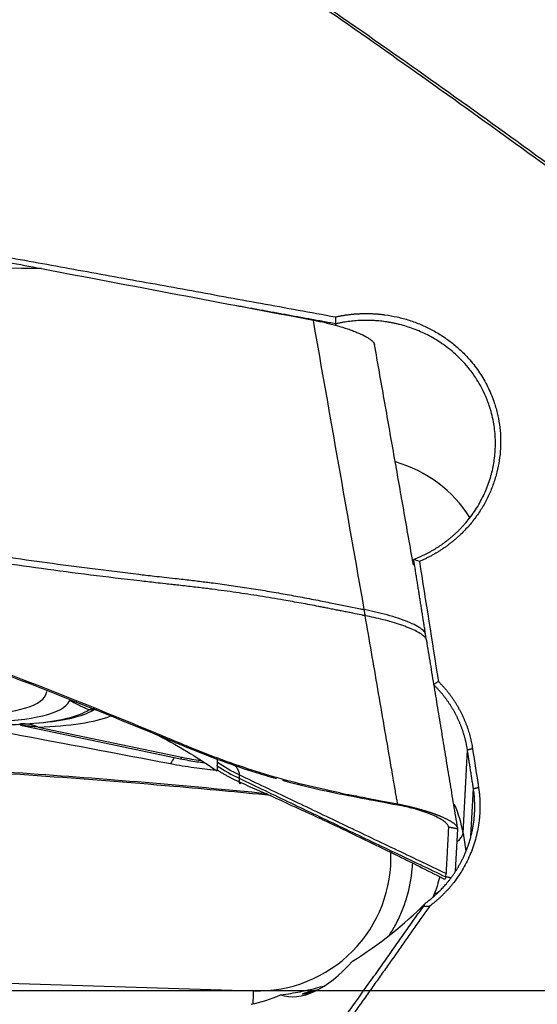
# Model space of a CAD drawing. Units: millimetres. Extents: x 134 to 365, y 162 to 322.
# Drawn here: x 318 to 325, y 244 to 256 of the extents above; entities that cross this region are included whole.
import ezdxf

# ---------------------------------------------------------------- set-up
doc = ezdxf.new("R2010")
doc.units = ezdxf.units.MM
doc.linetypes.add('CENTER2', pattern=[1.125, 0.75, -0.125, 0.125, -0.125])
for name, color, linetype in [('1', 4, 'Continuous'), ('4', 2, 'CENTER2'), ('NOCUT', 7, 'Continuous')]:
    doc.layers.add(name, color=color, linetype=linetype)

msp = doc.modelspace()

# ---------------------------------------------------------------- linework, layer by layer
at = {"layer": '1'}
for p, q in [((322.184, 252.2535), (322.1831, 252.2355)), ((318.3269, 247.146), (318.3943, 247.1517)), ((318.1598, 247.1218), (320.2036, 246.6924)), ((318.3828, 247.0979), (320.2198, 246.712)), ((323.8128, 245.7415), (323.869, 246.8033)), ((323.9131, 245.7042), (323.9452, 246.3103)), ((323.7156, 245.255), (323.7442, 245.7958)), ((323.8128, 245.7415), (323.8496, 245.51)), ((323.5927, 245.182), (323.595, 245.2245)), ((307.6837, 244.1361), (321.1371, 243.7257))]:
    msp.add_line(p, q, dxfattribs=at)
for centre, major_axis, ratio, start_param, end_param in [((322.4911, 248.9394), (-1.6481, 0.0789), 0.977085, 3.7369383, 4.4777658), ((315.3707, 248.1583), (3.1209, -0.6165), 0.210652, 1.8315395, 6.2831853), ((315.3707, 248.1583), (3.1209, -0.6165), 0.210652, 0, 0.0172691), ((315.3707, 248.1583), (3.4337, -0.6783), 0.210652, 4.8016074, 6.2196506), ((315.3821, 248.2161), (3.7692, -0.7445), 0.210652, 5.6508509, 6.0672324), ((315.3877, 248.2443), (3.8484, -0.7602), 0.210652, 5.6495906, 6.0470224), ((319.1769, 246.3377), (0.0798, 0.9968), 0.871578, 0.1733263, 0.2605702), ((319.2367, 246.3334), (0.0638, 0.998), 0.865993, 0.2087875, 0.2417624), ((319.2367, 246.3334), (0.5003, -0.8658), 0.950427, 2.7097039, 2.7463664), ((315.3991, 248.3022), (-4.1839, 0.8265), 0.210652, 2.4054468, 2.8199249), ((318.1933, 246.1389), (0.0334, -0.9994), 0.724433, 2.8310415, 3.1417644), ((319.9814, 245.7657), (0.1934, 0.9811), 0.144851, 0.3070121, 0.531405), ((320.4092, 247.671), (0.2056, 0.9786), 0.055822, 3.143458, 3.3541716), ((320.2801, 246.8338), (0.6119, -0.1209), 0.210652, 4.6552544, 5.0570891), ((322.3307, 245.5201), (1.4979, -0.0793), 0.977117, 0.2057931, 0.4660387), ((322.3307, 245.5201), (-1.4814, -0.2354), 0.208213, 2.7842046, 3.0971399), ((321.1919, 245.4229), (-1.3701, -1.0064), 0.998178, 0.9058971, 2.5537605), ((322.4074, 245.0371), (-1.4814, -0.2354), 0.208213, 2.316354, 2.362762), ((322.4031, 244.9564), (-1.4919, -1.1516), 0.3712, 1.290047, 1.9335915), ((322.2091, 245.938), (-0.7214, -2.2665), 0.440673, 6.2754507, 7.0646676), ((321.2906, 245.2885), (-1.3771, -1.4731), 0.72081, 0.8071297, 1.0231256), ((321.1264, 243.7402), (-0.0091, -0.2999), 0.037226, 0.9200009, 1.5232622)]:
    msp.add_ellipse(centre, major_axis=major_axis, ratio=ratio, start_param=start_param, end_param=end_param, dxfattribs=at)
for points, knots in [([(329.7854, 250.5671), (328.9414, 251.2221), (328.0974, 251.8691), (326.4095, 253.1426), (325.5656, 253.7691), (323.8776, 254.9972), (323.0337, 255.5988), (321.3458, 256.7728), (320.5018, 257.3453), (319.6578, 257.9012)], [0, 0, 0, 0, 0.25, 0.25, 0.5, 0.5, 0.75, 0.75, 1, 1, 1, 1]), ([(319.6657, 257.9342), (320.5118, 257.3783), (321.3578, 256.8058), (322.6259, 255.9256), (323.0487, 255.6284), (323.8945, 255.0272), (324.3175, 254.7231), (325.5866, 253.8013), (326.4328, 253.1742), (327.7018, 252.2182), (328.1248, 251.8971), (328.9704, 251.2502), (329.3931, 250.9246), (329.8159, 250.5969)], [0, 0, 0, 0, 0.25, 0.25, 0.375, 0.375, 0.5, 0.5, 0.75, 0.75, 0.875, 0.875, 1, 1, 1, 1]), ([(310.7208, 254.4168), (310.8551, 254.3928), (311.1249, 254.3445), (311.5311, 254.2717), (311.9402, 254.1984), (312.3524, 254.1244), (312.7676, 254.0498), (313.1858, 253.9746), (313.6071, 253.8989), (314.0313, 253.8225), (314.4586, 253.7455), (314.8889, 253.6679), (315.3222, 253.5897), (315.7585, 253.5108), (316.1978, 253.4314), (316.6402, 253.3514), (317.0855, 253.2707), (317.5339, 253.1894), (317.9853, 253.1075), (318.4397, 253.025), (318.8971, 252.9419), (319.3576, 252.8581), (319.821, 252.7737), (320.2875, 252.6887), (320.757, 252.6031), (321.2295, 252.5168), (321.705, 252.43), (322.023, 252.3718), (322.1825, 252.3426)], [0, 0, 0, 0, 0.0351847, 0.0706315, 0.1063405, 0.1423116, 0.1785449, 0.2150403, 0.2517979, 0.2888176, 0.3260994, 0.3636434, 0.4014496, 0.4395179, 0.4778483, 0.5164409, 0.5552957, 0.5944126, 0.6337916, 0.6734328, 0.7133362, 0.7535017, 0.7939293, 0.8346192, 0.8755711, 0.9167853, 0.9582616, 1, 1, 1, 1]), ([(318.4251, 252.9608), (317.7482, 252.968), (317.0714, 252.9713), (315.7181, 252.9698), (315.0416, 252.965), (313.0134, 252.9389), (311.6627, 252.9057), (310.3132, 252.8571)], [0, 0, 0, 0, 0.25, 0.25, 0.5, 0.5, 1, 1, 1, 1]), ([(322.1825, 252.3425), (322.1893, 252.344), (322.2028, 252.3469), (322.2232, 252.3511), (322.2436, 252.355), (322.2639, 252.3587), (322.2843, 252.3621), (322.3047, 252.3654), (322.325, 252.3683), (322.3454, 252.3711), (322.3658, 252.3736), (322.3862, 252.3759), (322.4066, 252.3779), (322.427, 252.3797), (322.4474, 252.3813), (322.4678, 252.3826), (322.4882, 252.3838), (322.5086, 252.3846), (322.529, 252.3853), (322.5494, 252.3857), (322.5698, 252.3858), (322.5903, 252.3858), (322.6107, 252.3855), (322.6311, 252.3849), (322.6516, 252.3842), (322.672, 252.3832), (322.6925, 252.3819), (322.7129, 252.3805), (322.7334, 252.3788), (322.7538, 252.3768), (322.7743, 252.3746), (322.7948, 252.3722), (322.8613, 252.3636), (322.9727, 252.3438), (323.1258, 252.3022), (323.274, 252.2472), (323.4164, 252.1791), (323.5517, 252.0991), (323.6782, 252.0078), (323.7952, 251.9056), (323.9136, 251.7807), (324.0281, 251.6308), (324.1307, 251.4534), (324.203, 251.2803), (324.2512, 251.117), (324.28, 250.9668), (324.294, 250.8144), (324.2931, 250.6607), (324.2778, 250.5076), (324.2479, 250.3567), (324.2035, 250.209), (324.1449, 250.0653), (324.0731, 249.927), (323.9884, 249.7959), (323.8915, 249.6731), (323.8093, 249.587), (323.7503, 249.5317), (323.7187, 249.5036), (323.6865, 249.4763), (323.6538, 249.4499), (323.6205, 249.4243), (323.5866, 249.3996), (323.5521, 249.3757), (323.517, 249.3527), (323.4814, 249.3306), (323.4451, 249.3093), (323.4083, 249.2888), (323.3709, 249.2692), (323.3329, 249.2505), (323.2943, 249.2326), (323.2682, 249.2215), (323.2551, 249.2159)], [0, 0, 0, 0, 0.004089, 0.0081681, 0.0122378, 0.0162986, 0.0203512, 0.0243961, 0.028434, 0.0324653, 0.0364907, 0.0405108, 0.0445262, 0.0485374, 0.0525451, 0.0565499, 0.0605523, 0.0645529, 0.0685524, 0.0725514, 0.0765505, 0.0805502, 0.0845511, 0.088554, 0.0925593, 0.0965677, 0.1005797, 0.104596, 0.1086171, 0.1126437, 0.1166764, 0.1207156, 0.1247621, 0.1561295, 0.1872132, 0.2182887, 0.2496316, 0.2809839, 0.3120815, 0.3431939, 0.3745905, 0.4163185, 0.457805, 0.4996786, 0.5311421, 0.562337, 0.593534, 0.6250038, 0.6564299, 0.6875674, 0.7186858, 0.7500552, 0.7814659, 0.8125906, 0.8437028, 0.8750765, 0.8834961, 0.8918804, 0.9002345, 0.9085634, 0.9168724, 0.9251665, 0.9334509, 0.9417308, 0.9500114, 0.9582979, 0.9665955, 0.9749094, 0.9832447, 0.9916066, 1, 1, 1, 1]), ([(321.8999, 252.3011), (321.952, 252.2913), (322.0032, 252.2805), (322.0788, 252.2629), (322.1037, 252.2568), (322.1532, 252.2441), (322.1778, 252.2375), (322.2493, 252.2175), (322.2944, 252.2036), (322.3478, 252.1857), (322.3583, 252.182), (322.379, 252.1747), (322.3893, 252.171), (322.4192, 252.1599), (322.4382, 252.1525), (322.4924, 252.1303), (322.5248, 252.1155), (322.5604, 252.0969), (322.5673, 252.0932), (322.5804, 252.0858), (322.5993, 252.0749), (322.6263, 252.057), (322.6432, 252.0432), (322.6541, 252.0331), (322.6574, 252.0297), (322.6635, 252.023), (322.6663, 252.0197), (322.6758, 252.0068), (322.6802, 251.9976), (322.6817, 251.9889)], [0, 0, 0, 0, 0.1291177, 0.1291177, 0.1936765, 0.1936765, 0.2582353, 0.2582353, 0.387353, 0.387353, 0.4196324, 0.4196324, 0.4519118, 0.4519118, 0.5164707, 0.5164707, 0.6455883, 0.6455883, 0.6778677, 0.6778677, 0.7101471, 0.774706, 0.8392648, 0.8392648, 0.8715442, 0.8715442, 0.9038236, 0.9038236, 1, 1, 1, 1]), ([(323.1819, 249.2415), (323.1884, 249.244), (323.2014, 249.249), (323.2207, 249.2569), (323.2398, 249.2649), (323.2586, 249.2731), (323.2772, 249.2814), (323.2956, 249.2899), (323.3138, 249.2986), (323.3317, 249.3075), (323.3494, 249.3165), (323.3669, 249.3256), (323.3842, 249.3349), (323.4012, 249.3443), (323.418, 249.3539), (323.4345, 249.3635), (323.4508, 249.3733), (323.4669, 249.3832), (323.4828, 249.3932), (323.4984, 249.4033), (323.5138, 249.4135), (323.529, 249.4238), (323.5439, 249.4342), (323.5586, 249.4447), (323.5731, 249.4552), (323.5874, 249.4659), (323.6014, 249.4765), (323.6152, 249.4873), (323.6288, 249.4981), (323.6422, 249.509), (323.6554, 249.5199), (323.6683, 249.5309), (323.681, 249.5419), (323.6935, 249.5529), (323.7058, 249.564), (323.7179, 249.5751), (323.7297, 249.5862), (323.7414, 249.5974), (323.7528, 249.6086), (323.764, 249.6197), (323.7751, 249.6309), (323.7859, 249.6421), (323.7965, 249.6533), (323.8069, 249.6646), (323.8172, 249.6758), (323.8272, 249.687), (323.837, 249.6981), (323.8892, 249.7586), (323.9753, 249.8734), (324.0758, 250.0516), (324.1509, 250.2364), (324.2003, 250.4224), (324.2263, 250.611), (324.229, 250.8045), (324.2054, 251.0065), (324.1567, 251.194), (324.0817, 251.3829), (323.9909, 251.5461), (323.8862, 251.6882), (323.7972, 251.7879), (323.6867, 251.8944), (323.5453, 252.0055), (323.3637, 252.1129), (323.1829, 252.192), (323.0481, 252.2338), (322.9618, 252.2546), (322.9212, 252.2633), (322.8805, 252.271), (322.8396, 252.2778), (322.7985, 252.2836), (322.7574, 252.2884), (322.7161, 252.2923), (322.6748, 252.2951), (322.6335, 252.297), (322.5922, 252.2979), (322.5508, 252.2978), (322.5096, 252.2968), (322.4683, 252.2947), (322.4272, 252.2917), (322.3862, 252.2878), (322.3454, 252.2828), (322.3047, 252.277), (322.2642, 252.2701), (322.224, 252.2624), (322.1973, 252.2564), (322.184, 252.2534)], [0, 0, 0, 0, 0.0042348, 0.0084427, 0.0126237, 0.0167777, 0.0209049, 0.0250051, 0.0290783, 0.0331247, 0.0371441, 0.0411366, 0.0451022, 0.0490409, 0.0529527, 0.0568375, 0.0606954, 0.0645264, 0.0683305, 0.0721077, 0.075858, 0.0795813, 0.0832778, 0.0869473, 0.0905899, 0.0942056, 0.0977944, 0.1013563, 0.1048913, 0.1083994, 0.1118806, 0.1153348, 0.1187622, 0.1221627, 0.1255363, 0.1288829, 0.1322027, 0.1354956, 0.1387616, 0.1420007, 0.1452129, 0.1483982, 0.1515566, 0.1546882, 0.1577928, 0.1608706, 0.1639214, 0.1669454, 0.2099506, 0.2520996, 0.2933975, 0.3338493, 0.3722635, 0.4128432, 0.455592, 0.5005128, 0.5349547, 0.5838307, 0.6177377, 0.6455176, 0.6671681, 0.7132854, 0.7563873, 0.7964786, 0.8335657, 0.8419468, 0.8503209, 0.8586882, 0.8670488, 0.8754028, 0.8837503, 0.8920915, 0.9004263, 0.9087551, 0.9170778, 0.9253947, 0.9337057, 0.9420111, 0.9503109, 0.9586053, 0.9668944, 0.9751783, 0.9834571, 0.991731, 1, 1, 1, 1]), ([(322.5624, 248.5215), (322.5461, 248.5247), (322.494, 248.535), (322.4134, 248.5511), (322.3276, 248.5682), (322.2634, 248.5812), (322.2059, 248.5928), (322.1489, 248.6041), (322.0863, 248.6165), (322.0268, 248.6281), (321.9126, 248.6503), (321.7451, 248.6818), (321.4943, 248.7269), (321.2175, 248.7731), (320.9124, 248.8193), (320.6824, 248.8509), (320.5254, 248.8705), (320.4396, 248.8808), (320.3488, 248.8914), (320.253, 248.9025), (320.1692, 248.9119), (320.0874, 248.9208), (319.9977, 248.9306), (319.893, 248.9422), (319.7841, 248.9542), (319.5062, 248.9859), (319.0536, 249.0402), (318.4301, 249.1221), (317.8049, 249.2106), (317.1822, 249.3055), (316.5665, 249.4066), (315.8123, 249.5396), (314.9424, 249.7085), (313.9815, 249.921), (313.1099, 250.1413), (312.2444, 250.393), (311.402, 250.6861), (310.7605, 250.9669), (310.3649, 251.1746), (310.161, 251.2905), (309.9674, 251.4099), (309.8252, 251.5053), (309.7297, 251.5732), (309.6767, 251.6118), (309.6245, 251.6508), (309.5902, 251.6773), (309.5731, 251.6905)], [0, 0, 0, 0, 0.0036825, 0.0117886, 0.0182639, 0.0231093, 0.0263257, 0.0312865, 0.0360099, 0.040496, 0.0447449, 0.0618324, 0.0783191, 0.1012868, 0.1240987, 0.1467664, 0.1527901, 0.1591822, 0.1659417, 0.1730684, 0.1805638, 0.184641, 0.1913163, 0.2005906, 0.2080111, 0.2156087, 0.2626185, 0.3091132, 0.3550991, 0.4026781, 0.4488169, 0.4935135, 0.5725868, 0.6454034, 0.7119512, 0.7722424, 0.8457784, 0.9105439, 0.9286524, 0.9462687, 0.9634157, 0.9801195, 0.9851198, 0.9900994, 0.9950592, 1, 1, 1, 1]), ([(309.6268, 251.7252), (309.635, 251.7189), (309.6515, 251.7062), (309.6764, 251.6873), (309.7014, 251.6686), (309.7267, 251.6499), (309.7522, 251.6314), (309.7778, 251.613), (309.842, 251.5674), (309.9475, 251.4958), (310.0978, 251.4005), (310.255, 251.3074), (310.4191, 251.2166), (310.6535, 251.0949), (310.9705, 250.9464), (311.3822, 250.7763), (311.8308, 250.6115), (312.3119, 250.4536), (312.8264, 250.3016), (313.3751, 250.1546), (313.9638, 250.0108), (314.5924, 249.8702), (315.261, 249.733), (315.889, 249.6144), (316.4654, 249.5125), (316.9794, 249.4266), (317.5014, 249.3443), (318.0316, 249.2656), (318.5699, 249.1904), (319.1162, 249.1188), (319.5139, 249.0699), (319.7655, 249.0404), (319.8737, 249.028), (319.9982, 249.0138), (320.1208, 249.0001), (320.2343, 248.9873), (320.3315, 248.9761), (320.4235, 248.9651), (320.5101, 248.9544), (320.642, 248.9376), (320.8214, 248.9131), (321.0504, 248.8792), (321.2807, 248.8424), (321.5074, 248.8036), (321.7342, 248.7622), (321.9508, 248.7207), (322.2077, 248.6689), (322.4045, 248.6288), (322.5344, 248.6024), (322.5511, 248.599)], [0, 0, 0, 0, 0.0023864, 0.0047776, 0.0071737, 0.0095748, 0.011981, 0.0143924, 0.0168092, 0.0300166, 0.0435283, 0.0573595, 0.0715242, 0.0860355, 0.1170942, 0.1504433, 0.1861582, 0.2243005, 0.2638475, 0.3061652, 0.3512832, 0.3992258, 0.4500132, 0.5036623, 0.5418772, 0.5806378, 0.619948, 0.6598117, 0.7002323, 0.7412135, 0.7827584, 0.7896377, 0.7977362, 0.8070538, 0.8175905, 0.8252617, 0.8325404, 0.8394268, 0.8459209, 0.852023, 0.8691035, 0.8863181, 0.9036698, 0.9211613, 0.9376497, 0.9551412, 0.970392, 0.9961784, 1, 1, 1, 1]), ([(308.9955, 250.6892), (310.1794, 250.3724), (312.5333, 249.691), (314.8581, 248.9126), (316.5898, 248.2922), (317.7404, 247.8664), (318.8827, 247.4156), (319.5939, 247.1258), (319.736, 247.0674), (319.9488, 246.979), (320.0907, 246.9198), (320.2326, 246.8608), (320.446, 246.7738), (320.7321, 246.662), (321.0226, 246.5629), (321.255, 246.4898), (321.3414, 246.464), (321.4282, 246.4394)], [0, 0, 0, 0, 0.2798524, 0.5597048, 0.5597048, 0.699631, 0.8395571, 0.8395571, 0.8745387, 0.8745387, 0.8920295, 0.9095202, 0.9095202, 0.9445018, 0.9794833, 0.9794833, 1, 1, 1, 1]), ([(322.2411, 246.2566), (322.1817, 246.2686), (322.1224, 246.281), (321.7606, 246.3591), (321.4627, 246.4377), (321.023, 246.5759), (320.7325, 246.6756), (320.4463, 246.7875), (320.233, 246.875), (320.0911, 246.9341), (319.9493, 246.9936), (319.7363, 247.0822), (319.5942, 247.1408), (318.883, 247.4316), (317.7407, 247.8839), (316.5902, 248.3111), (314.8582, 248.9336), (312.5335, 249.7145), (310.1795, 250.3983), (308.9956, 250.7162)], [0, 0, 0, 0, 0.0128703, 0.0128703, 0.078679, 0.078679, 0.1115833, 0.1444876, 0.1444876, 0.1609398, 0.1773919, 0.1773919, 0.2102962, 0.2102962, 0.3419135, 0.4735308, 0.4735308, 0.7367654, 1, 1, 1, 1]), ([(319.6715, 237.0067), (318.5234, 237.4764), (317.3747, 237.961), (315.0784, 238.9525), (313.9296, 239.4598), (311.6335, 240.4902), (310.4848, 241.014), (308.1884, 242.0702), (307.0396, 242.6033), (304.7435, 243.6715), (303.5948, 244.2073), (301.2985, 245.2739), (300.1496, 245.8052), (297.8536, 246.856), (296.7048, 247.3761), (294.4085, 248.3978), (293.2597, 248.8998), (292.1116, 249.3893)], [0, 0, 0, 0, 0.125, 0.125, 0.25, 0.25, 0.375, 0.375, 0.5, 0.5, 0.625, 0.625, 0.75, 0.75, 0.875, 0.875, 1, 1, 1, 1]), ([(323.3344, 248.2867), (323.3331, 248.2944), (323.3295, 248.3025), (323.3149, 248.3236), (323.3014, 248.337), (323.2638, 248.3654), (323.2397, 248.3804), (323.1813, 248.4113), (323.1471, 248.4271), (323.0704, 248.4585), (323.028, 248.4741), (322.9379, 248.5041), (322.8902, 248.5185), (322.7931, 248.5453), (322.7436, 248.5577), (322.6459, 248.5802), (322.5976, 248.5902), (322.5511, 248.599)], [0, 0, 0, 0, 0.0920006, 0.0920006, 0.2217148, 0.2217148, 0.351429, 0.351429, 0.4811432, 0.4811432, 0.6108574, 0.6108574, 0.7405716, 0.7405716, 0.8702858, 0.8702858, 1, 1, 1, 1]), ([(322.5623, 248.5215), (322.5618, 248.5246), (322.5609, 248.5309), (322.5595, 248.5402), (322.5582, 248.5492), (322.5569, 248.5581), (322.5556, 248.5667), (322.5545, 248.5751), (322.5533, 248.5833), (322.5522, 248.5912), (322.5515, 248.5964), (322.5511, 248.599)], [0, 0, 0, 0, 0.1182279, 0.2347907, 0.3496341, 0.4627071, 0.5739627, 0.6833577, 0.7908523, 0.8964105, 1, 1, 1, 1]), ([(322.9767, 246.114), (322.9747, 246.1255), (322.9715, 246.1445), (322.9642, 246.187), (322.9541, 246.2456), (322.9399, 246.328), (322.9237, 246.422), (322.9056, 246.5278), (322.8658, 246.7597), (322.8051, 247.1132), (322.724, 247.584), (322.6432, 248.0533), (322.5893, 248.3656), (322.5623, 248.5215)], [0, 0, 0, 0, 0.0142896, 0.0235945, 0.0529986, 0.0871648, 0.1262121, 0.1701523, 0.2188531, 0.4149779, 0.6105548, 0.8055624, 1, 1, 1, 1]), ([(323.497, 247.6818), (323.4918, 247.6781), (323.4814, 247.6707), (323.4659, 247.66), (323.4504, 247.6497), (323.4401, 247.643), (323.435, 247.6397)], [0, 0, 0, 0, 0.2566854, 0.508891, 0.7566508, 1, 1, 1, 1]), ([(323.4971, 247.6817), (323.5019, 247.6768), (323.5115, 247.6672), (323.5257, 247.6525), (323.5397, 247.6376), (323.5535, 247.6226), (323.5671, 247.6074), (323.5805, 247.592), (323.5936, 247.5765), (323.6065, 247.5608), (323.6193, 247.5449), (323.6318, 247.5289), (323.6441, 247.5127), (323.6561, 247.4963), (323.668, 247.4797), (323.6797, 247.463), (323.6911, 247.4461), (323.7023, 247.4291), (323.7133, 247.4118), (323.7241, 247.3944), (323.7347, 247.3769), (323.7451, 247.3591), (323.7552, 247.3412), (323.7652, 247.3232), (323.7749, 247.3049), (323.7871, 247.2813), (323.8014, 247.2523), (323.8174, 247.2178), (323.8326, 247.183), (323.8468, 247.1479), (323.8601, 247.1126), (323.8726, 247.0771), (323.8841, 247.0413), (323.8947, 247.0053), (323.9045, 246.969), (323.9133, 246.9325), (323.9212, 246.8957), (323.9283, 246.8587), (323.9323, 246.8339), (323.9343, 246.8214)], [0, 0, 0, 0, 0.0208323, 0.0416373, 0.0624186, 0.0831798, 0.1039245, 0.1246565, 0.1453794, 0.1660968, 0.1868123, 0.2075297, 0.2282527, 0.2489848, 0.2697297, 0.2904911, 0.3112726, 0.3320779, 0.3529105, 0.373774, 0.3946721, 0.4156083, 0.4365862, 0.4576092, 0.478681, 0.4998049, 0.5387946, 0.5776157, 0.6162904, 0.6548411, 0.6932905, 0.7316615, 0.769977, 0.8082601, 0.846534, 0.8848218, 0.9231468, 0.9615318, 1, 1, 1, 1]), ([(323.869, 246.8033), (323.8681, 246.8091), (323.8663, 246.8208), (323.8632, 246.8381), (323.86, 246.8555), (323.8566, 246.8729), (323.8529, 246.8902), (323.8491, 246.9075), (323.845, 246.9247), (323.8407, 246.942), (323.8363, 246.9592), (323.8316, 246.9763), (323.8267, 246.9934), (323.8215, 247.0105), (323.8162, 247.0275), (323.8107, 247.0445), (323.8049, 247.0614), (323.799, 247.0783), (323.7928, 247.0951), (323.7864, 247.1119), (323.7798, 247.1286), (323.773, 247.1452), (323.766, 247.1618), (323.7588, 247.1783), (323.7514, 247.1947), (323.7437, 247.211), (323.7359, 247.2273), (323.7278, 247.2435), (323.7196, 247.2596), (323.7111, 247.2756), (323.7025, 247.2915), (323.6936, 247.3073), (323.6845, 247.3231), (323.6752, 247.3387), (323.6658, 247.3543), (323.6561, 247.3697), (323.6462, 247.3851), (323.6361, 247.4003), (323.6258, 247.4154), (323.6153, 247.4304), (323.6047, 247.4453), (323.5938, 247.4601), (323.5827, 247.4748), (323.5715, 247.4893), (323.56, 247.5037), (323.5484, 247.518), (323.5365, 247.5321), (323.5245, 247.5462), (323.5123, 247.56), (323.4999, 247.5738), (323.4873, 247.5874), (323.4745, 247.6008), (323.4615, 247.6141), (323.4484, 247.6273), (323.4395, 247.636), (323.4351, 247.6403)], [0, 0, 0, 0, 0.0183716, 0.0367618, 0.0551708, 0.0735984, 0.0920448, 0.1105099, 0.1289939, 0.1474966, 0.1660182, 0.1845587, 0.203118, 0.2216963, 0.2402935, 0.2589097, 0.2775449, 0.2961991, 0.3148724, 0.3335647, 0.3522761, 0.3710067, 0.3897564, 0.4085252, 0.4273133, 0.4461206, 0.4649471, 0.4837929, 0.5026579, 0.5215423, 0.5404461, 0.5593692, 0.5783117, 0.5972736, 0.6162549, 0.6352557, 0.654276, 0.6733158, 0.6923752, 0.7114541, 0.7305525, 0.7496706, 0.7688083, 0.7879657, 0.8071427, 0.8263394, 0.8455558, 0.864792, 0.884048, 0.9033237, 0.9226193, 0.9419346, 0.9612699, 0.980625, 1, 1, 1, 1]), ([(318.7883, 247.4355), (318.7918, 247.4365), (318.7952, 247.4375), (318.8004, 247.4389), (318.8023, 247.4394), (318.806, 247.4402), (318.8079, 247.4406), (318.8101, 247.4411), (318.8104, 247.4412), (318.8107, 247.4412)], [0, 0, 0, 0, 0.4807646, 0.4807646, 0.7211469, 0.7211469, 0.9615292, 0.9615292, 1, 1, 1, 1]), ([(319.0301, 247.3188), (319.0176, 247.3238), (319.0031, 247.3298), (318.9788, 247.3405), (318.9703, 247.3443), (318.9524, 247.3525), (318.9429, 247.357), (318.9232, 247.3665), (318.913, 247.3715), (318.8915, 247.3823), (318.8803, 247.3881), (318.8567, 247.4003), (318.8443, 247.4067), (318.8179, 247.4204), (318.804, 247.4277), (318.7883, 247.4355)], [0, 0, 0, 0, 0.25, 0.25, 0.375, 0.375, 0.5, 0.5, 0.625, 0.625, 0.75, 0.75, 0.875, 0.875, 1, 1, 1, 1]), ([(318.8773, 247.4146), (318.8637, 247.4175), (318.8501, 247.4204), (318.8284, 247.4253), (318.8202, 247.4272), (318.8081, 247.4302), (318.804, 247.4312), (318.7962, 247.4334), (318.7922, 247.4344), (318.7883, 247.4355)], [0, 0, 0, 0, 0.4484308, 0.4484308, 0.7242154, 0.7242154, 0.8621077, 0.8621077, 1, 1, 1, 1]), ([(316.5192, 247.2087), (316.5836, 247.201), (316.7336, 247.1842), (316.9649, 247.1628), (317.2124, 247.1445), (317.4536, 247.1321), (317.6883, 247.1256), (317.9164, 247.1255), (318.1311, 247.1319), (318.2663, 247.1411), (318.3297, 247.1467)], [0, 0, 0, 0, 0.0935674, 0.2203895, 0.3480569, 0.47685, 0.6071495, 0.7394909, 0.8746548, 1, 1, 1, 1]), ([(321.3097, 246.244), (320.2704, 246.3479), (318.0058, 246.5381), (315.7348, 246.6523), (313.8924, 246.7126), (312.6636, 246.7421), (311.4338, 246.75), (310.665, 246.7482), (310.5112, 246.7475), (310.2805, 246.7457), (310.1267, 246.7442), (309.9729, 246.743), (309.7423, 246.7429), (309.435, 246.7472), (309.1283, 246.7647), (308.6688, 246.8018), (308.3631, 246.8411), (307.9055, 246.9198), (307.7531, 246.9493), (307.4484, 247.0087), (307.296, 247.0385), (307.1436, 247.0681)], [0, 0, 0, 0, 0.220931, 0.4806207, 0.4806207, 0.6104655, 0.7403103, 0.7403103, 0.7727715, 0.7727715, 0.7890021, 0.8052327, 0.8052327, 0.837694, 0.8701552, 0.8701552, 0.9350776, 0.9350776, 0.9675388, 0.9675388, 1, 1, 1, 1]), ([(318.3828, 247.0979), (318.3496, 247.1006), (318.3171, 247.1035), (318.2708, 247.1079), (318.2559, 247.1094), (318.2272, 247.1125), (318.2135, 247.1141), (318.1949, 247.1164), (318.189, 247.1172), (318.1781, 247.1187), (318.173, 247.1195), (318.1647, 247.1208), (318.1614, 247.1214), (318.1586, 247.122)], [0, 0, 0, 0, 0.3683083, 0.3683083, 0.5524624, 0.5524624, 0.7366166, 0.7366166, 0.8286937, 0.8286937, 0.9207707, 0.9207707, 1, 1, 1, 1]), ([(321.3564, 246.2228), (320.9435, 246.2639), (320.5303, 246.3024), (319.5356, 246.3888), (318.9539, 246.4342), (317.2076, 246.5552), (316.042, 246.6157), (314.2919, 246.6774), (313.7083, 246.6931), (312.8323, 246.7093), (312.5403, 246.7134), (311.956, 246.7193), (311.6638, 246.721), (311.2254, 246.7218), (311.0793, 246.7218), (310.787, 246.7212), (310.6408, 246.7207), (310.4215, 246.7192), (310.3484, 246.7186), (310.2021, 246.717), (310.129, 246.7161), (309.9828, 246.7148), (309.9097, 246.7143), (309.7636, 246.7144), (309.6905, 246.7151), (309.3256, 246.722), (309.0344, 246.7388), (308.5988, 246.7835), (308.4538, 246.8017), (308.2366, 246.8337), (308.1643, 246.8451), (308.0196, 246.8693), (307.9474, 246.8822), (307.8751, 246.8955)], [0, 0, 0, 0, 0.0922648, 0.0922648, 0.2219412, 0.2219412, 0.4812942, 0.4812942, 0.6109706, 0.6109706, 0.6758088, 0.6758088, 0.7406471, 0.7406471, 0.7730662, 0.7730662, 0.8054853, 0.8054853, 0.8216949, 0.8216949, 0.8379044, 0.8379044, 0.854114, 0.854114, 0.8703235, 0.8703235, 0.9351618, 0.9351618, 0.9675809, 0.9675809, 0.9837904, 0.9837904, 1, 1, 1, 1]), ([(319.926, 246.9892), (320.0608, 246.9161), (320.3122, 246.7743), (320.5581, 246.6141), (320.6718, 246.5362)], [0, 0, 0, 0, 0.5337981, 1, 1, 1, 1]), ([(320.2037, 246.6924), (320.2733, 246.6778), (320.3737, 246.6597), (320.4756, 246.6457), (320.5072, 246.6418)], [0, 0, 0, 0, 0.6895338, 1, 1, 1, 1]), ([(320.6757, 246.6453), (320.676, 246.6484), (320.6762, 246.6515), (320.6764, 246.658), (320.6762, 246.6613), (320.6755, 246.6713), (320.6745, 246.6782), (320.672, 246.6891), (320.671, 246.6929), (320.6698, 246.6968)], [0, 0, 0, 0, 0.1983722, 0.1983722, 0.3967443, 0.3967443, 0.7934886, 0.7934886, 1, 1, 1, 1]), ([(320.6728, 246.6036), (320.6727, 246.6073), (320.6729, 246.6108), (320.6736, 246.6177), (320.6739, 246.6211), (320.6744, 246.6281), (320.6746, 246.6315), (320.675, 246.6385), (320.6753, 246.6419), (320.6757, 246.6453)], [0, 0, 0, 0, 0.25, 0.25, 0.5, 0.5, 0.75, 0.75, 1, 1, 1, 1]), ([(320.6511, 246.5456), (320.559, 246.5539), (320.4667, 246.5643), (320.3243, 246.5837), (320.2743, 246.5912), (320.1749, 246.6075), (320.1254, 246.6162), (320.0762, 246.6257)], [0, 0, 0, 0, 0.4807553, 0.4807553, 0.7403776, 0.7403776, 1, 1, 1, 1]), ([(320.674, 246.5387), (320.674, 246.5388), (320.6739, 246.5392), (320.6737, 246.5405), (320.6736, 246.5438), (320.6735, 246.5484), (320.6735, 246.554), (320.6735, 246.5606), (320.6734, 246.568), (320.6734, 246.5761), (320.6733, 246.5848), (320.6731, 246.5939), (320.6729, 246.6004), (320.6728, 246.6036)], [0, 0, 0, 0, 0.0165445, 0.1374371, 0.2533372, 0.364238, 0.4701308, 0.5710071, 0.6668621, 0.757693, 0.8434931, 0.9242612, 1, 1, 1, 1]), ([(320.9014, 246.6061), (320.9053, 246.6007), (320.909, 246.5954), (320.9258, 246.57), (320.936, 246.5512), (320.9464, 246.525), (320.9491, 246.5165), (320.9518, 246.5044), (320.9525, 246.5005), (320.9535, 246.4927), (320.9537, 246.489), (320.9538, 246.4853)], [0, 0, 0, 0, 0.1147489, 0.1147489, 0.5573744, 0.5573744, 0.7786872, 0.7786872, 0.8893436, 0.8893436, 1, 1, 1, 1]), ([(320.9525, 246.4423), (320.9524, 246.4407), (320.9523, 246.4375), (320.952, 246.4329), (320.9517, 246.4286), (320.9514, 246.4245), (320.951, 246.4206), (320.9506, 246.4169), (320.9502, 246.4135), (320.9497, 246.4103), (320.9492, 246.4076), (320.9489, 246.405), (320.9489, 246.4023), (320.9491, 246.3992), (320.9495, 246.3959), (320.9502, 246.3924), (320.951, 246.3892), (320.9521, 246.3864), (320.9535, 246.3839), (320.9553, 246.3815), (320.9579, 246.3791), (320.9609, 246.3776), (320.965, 246.3771), (320.9695, 246.3796), (320.9729, 246.3846), (320.9745, 246.3879)], [0, 0, 0, 0, 0.0252149, 0.0504254, 0.0756325, 0.1008369, 0.1260392, 0.1512401, 0.1764402, 0.20164, 0.2268399, 0.2461113, 0.2701087, 0.298833, 0.3322836, 0.3704579, 0.4133514, 0.447662, 0.4872467, 0.5320957, 0.5821998, 0.655354, 0.7189169, 0.8585039, 1, 1, 1, 1]), ([(320.9538, 246.4853), (320.9538, 246.4816), (320.9537, 246.4781), (320.9535, 246.4709), (320.9534, 246.4637), (320.9531, 246.4566), (320.9528, 246.4495), (320.9525, 246.446), (320.9525, 246.4423)], [0, 0, 0, 0, 0.25, 0.25, 0.5, 0.75, 0.75, 1, 1, 1, 1]), ([(320.9744, 246.3879), (321.1063, 246.3297), (321.403, 246.1976), (321.8738, 245.9828), (322.4007, 245.7359), (322.9655, 245.4603), (323.3513, 245.2673), (323.5509, 245.1659)], [0, 0, 0, 0, 0.1471445, 0.332997, 0.5349931, 0.7567154, 1, 1, 1, 1]), ([(321.5051, 246.4179), (321.6892, 246.3673), (321.8751, 246.3219), (322.214, 246.2489), (322.3665, 246.2195), (322.6714, 246.161), (322.8239, 246.1318), (322.9763, 246.1024)], [0, 0, 0, 0, 0.3828111, 0.3828111, 0.6914055, 0.6914055, 1, 1, 1, 1]), ([(323.3323, 244.8473), (323.3375, 244.8512), (323.3484, 244.8591), (323.3648, 244.8715), (323.3818, 244.8848), (323.3995, 244.8989), (323.4177, 244.9139), (323.4364, 244.9299), (323.4556, 244.9469), (323.4753, 244.9648), (323.4953, 244.9838), (323.5158, 245.0039), (323.5365, 245.0251), (323.5575, 245.0474), (323.5787, 245.0708), (323.6001, 245.0955), (323.6216, 245.1214), (323.6431, 245.1485), (323.6646, 245.1769), (323.686, 245.2067), (323.7072, 245.2378), (323.7282, 245.2702), (323.7489, 245.304), (323.7692, 245.3392), (323.789, 245.3759), (323.8083, 245.4139), (323.8268, 245.4534), (323.8466, 245.4987), (323.8666, 245.5493), (323.8861, 245.6046), (323.903, 245.6592), (323.9175, 245.7131), (323.9298, 245.7662), (323.9399, 245.8183), (323.948, 245.8694), (323.9542, 245.9194), (323.9587, 245.9682), (323.9615, 246.0157), (323.9628, 246.062), (323.9627, 246.1068), (323.9613, 246.1503), (323.9588, 246.1924), (323.9552, 246.233), (323.9508, 246.2722), (323.9471, 246.2977), (323.9452, 246.3103)], [0, 0, 0, 0, 0.0117273, 0.0240549, 0.036983, 0.0505115, 0.0646405, 0.07937, 0.0947002, 0.1106309, 0.1271623, 0.1442944, 0.1620271, 0.1803605, 0.1992947, 0.2188295, 0.2389652, 0.2597016, 0.2810387, 0.3029767, 0.3255154, 0.3486549, 0.3723952, 0.3967363, 0.4216783, 0.447221, 0.4733646, 0.500109, 0.536051, 0.5711756, 0.6054828, 0.6389727, 0.6716452, 0.7035006, 0.7345389, 0.76476, 0.7941643, 0.8227516, 0.8505221, 0.877476, 0.9036133, 0.9289342, 0.9534389, 0.9771274, 1, 1, 1, 1]), ([(324.0106, 246.327), (324.0116, 246.3203), (324.0136, 246.3068), (324.0163, 246.2866), (324.0188, 246.2663), (324.021, 246.246), (324.0229, 246.2257), (324.0245, 246.2053), (324.0259, 246.185), (324.027, 246.1646), (324.0279, 246.1443), (324.0285, 246.1239), (324.0288, 246.1035), (324.0289, 246.0831), (324.0286, 246.0626), (324.0282, 246.0422), (324.0274, 246.0217), (324.0264, 246.0012), (324.0251, 245.9807), (324.0236, 245.9602), (324.0218, 245.9397), (324.0197, 245.9191), (324.0141, 245.8697), (324.0021, 245.7919), (323.9785, 245.687), (323.9479, 245.5839), (323.9104, 245.483), (323.8662, 245.3848), (323.8156, 245.2899), (323.7586, 245.1985), (323.7087, 245.1295), (323.67, 245.0806), (323.6447, 245.0503), (323.6188, 245.0207), (323.5923, 244.9919), (323.565, 244.9637), (323.5372, 244.9363), (323.5086, 244.9096), (323.4794, 244.8837), (323.4496, 244.8584), (323.4191, 244.8338), (323.3983, 244.8181), (323.3878, 244.8102)], [0, 0, 0, 0, 0.0119203, 0.0238272, 0.0357228, 0.047609, 0.059488, 0.0713615, 0.0832318, 0.0951008, 0.1069705, 0.1188429, 0.1307201, 0.142604, 0.1544967, 0.1664001, 0.1783163, 0.1902473, 0.202195, 0.2141615, 0.2261486, 0.2381584, 0.2501927, 0.312927, 0.3753112, 0.4376296, 0.5001673, 0.5626811, 0.6249641, 0.6873004, 0.7499737, 0.7729296, 0.7957984, 0.8185939, 0.8413299, 0.8640205, 0.8866797, 0.9093216, 0.9319604, 0.9546104, 0.9772855, 1, 1, 1, 1]), ([(322.2411, 246.2563), (322.2911, 246.2466), (322.4136, 246.2228), (322.595, 246.1879), (322.7902, 246.1501), (322.9128, 246.1264), (322.9767, 246.114)], [0, 0, 0, 0, 0.2038669, 0.5000007, 0.7396207, 1, 1, 1, 1]), ([(323.6264, 245.8183), (323.6265, 245.8196), (323.6265, 245.823), (323.6253, 245.8311), (323.6206, 245.8429), (323.61, 245.8581), (323.5893, 245.8793), (323.5364, 245.9189), (323.4398, 245.9675), (323.3145, 246.0145), (323.2089, 246.0478), (323.0949, 246.0778), (323.0159, 246.0948), (322.9763, 246.1024)], [0, 0, 0, 0, 0.0165597, 0.044658, 0.1008545, 0.1570511, 0.2132477, 0.3256409, 0.5504273, 0.6628205, 0.7752136, 0.8876068, 1, 1, 1, 1]), ([(322.9767, 246.114), (322.9814, 246.1131), (322.9907, 246.1113), (323.0047, 246.1085), (323.0187, 246.1057), (323.0327, 246.1028), (323.0467, 246.0998), (323.0606, 246.0968), (323.0745, 246.0937), (323.0883, 246.0906), (323.1021, 246.0875), (323.1159, 246.0843), (323.1296, 246.0811), (323.1432, 246.0778), (323.1567, 246.0745), (323.1702, 246.0712), (323.1835, 246.0678), (323.1968, 246.0644), (323.2099, 246.061), (323.2229, 246.0576), (323.2359, 246.0541), (323.2486, 246.0506), (323.2613, 246.0471), (323.2738, 246.0436), (323.2862, 246.04), (323.2985, 246.0364), (323.3105, 246.0329), (323.3225, 246.0293), (323.3342, 246.0257), (323.3458, 246.0221), (323.3573, 246.0185), (323.3686, 246.0149), (323.3796, 246.0113), (323.3906, 246.0077), (323.4013, 246.0042), (323.4118, 246.0006), (323.4222, 245.997), (323.4324, 245.9935), (323.4424, 245.9899), (323.4521, 245.9864), (323.4617, 245.9828), (323.4711, 245.9793), (323.4804, 245.9759), (323.4894, 245.9724), (323.4982, 245.9689), (323.5068, 245.9655), (323.5152, 245.9621), (323.5263, 245.9576), (323.5398, 245.9519), (323.5557, 245.9449), (323.5712, 245.9379), (323.5864, 245.9307), (323.6012, 245.9235), (323.6155, 245.9162), (323.6293, 245.9088), (323.6426, 245.9014), (323.6552, 245.894), (323.6671, 245.8865), (323.6783, 245.879), (323.6888, 245.8716), (323.6984, 245.8642), (323.7073, 245.8569), (323.7152, 245.8496), (323.7223, 245.8424), (323.7284, 245.8353), (323.7335, 245.8283), (323.7377, 245.8215), (323.7409, 245.8148), (323.7428, 245.8091), (323.7436, 245.8056), (323.7438, 245.8042)], [0, 0, 0, 0, 0.0117945, 0.0236003, 0.0354148, 0.0472354, 0.0590593, 0.070884, 0.0827067, 0.0945248, 0.1063355, 0.1181363, 0.1299245, 0.1416973, 0.1534521, 0.1651863, 0.1768974, 0.1885826, 0.2002394, 0.2118653, 0.2234577, 0.2350142, 0.2465323, 0.2580097, 0.2694438, 0.2808324, 0.2921733, 0.3034641, 0.3147026, 0.3258867, 0.3370143, 0.3480833, 0.3590918, 0.3700378, 0.3809193, 0.3917346, 0.4024819, 0.4131594, 0.4237654, 0.4342985, 0.4447569, 0.4551392, 0.465444, 0.4756699, 0.4858155, 0.4958797, 0.5058611, 0.5157586, 0.5356411, 0.5558581, 0.5763993, 0.5972533, 0.6184078, 0.6398497, 0.6615651, 0.683539, 0.7057557, 0.7281989, 0.7508513, 0.773695, 0.7967115, 0.8198815, 0.8431856, 0.8666035, 0.8901148, 0.9136988, 0.9373345, 0.9610008, 0.9846767, 1, 1, 1, 1]), ([(322.8651, 244.426), (322.8689, 244.4318), (322.8726, 244.4376), (322.9068, 244.4912), (322.9355, 244.5407), (322.9886, 244.6435), (323.013, 244.6968), (323.0464, 244.7795), (323.0569, 244.8075), (323.0768, 244.8645), (323.0861, 244.8935), (323.1293, 245.0397), (323.1527, 245.1603), (323.1667, 245.3089), (323.1685, 245.3335), (323.1699, 245.3583)], [0, 0, 0, 0, 0.0222895, 0.0222895, 0.2035064, 0.2035064, 0.3847233, 0.3847233, 0.4753317, 0.4753317, 0.5659401, 0.5659401, 0.9283739, 0.9283739, 1, 1, 1, 1]), ([(323.5927, 245.182), (323.5913, 245.1558), (323.5804, 245.1436), (323.5594, 245.1581), (323.5541, 245.163)], [0, 0, 0, 0, 0.7686978, 1, 1, 1, 1]), ([(323.3878, 244.8102), (323.3711, 244.7864), (323.3376, 244.7387), (323.2872, 244.6669), (323.2365, 244.5948), (323.1855, 244.5224), (323.1342, 244.4495), (323.0827, 244.3764), (323.0308, 244.3029), (322.9787, 244.229), (322.9263, 244.1548), (322.8736, 244.0803), (322.8206, 244.0054), (322.7673, 243.9302), (322.7137, 243.8546), (322.6598, 243.7787), (322.6057, 243.7025), (322.5513, 243.6259), (322.4965, 243.5489), (322.4415, 243.4717), (322.3862, 243.394), (322.3307, 243.3161), (322.2748, 243.2378), (322.2186, 243.1592), (322.1622, 243.0802), (322.1055, 243.0009), (322.0484, 242.9213), (321.9911, 242.8414), (321.9335, 242.7611), (321.8757, 242.6805), (321.8175, 242.5995), (321.759, 242.5182), (321.7003, 242.4366), (321.6413, 242.3547), (321.582, 242.2725), (321.5224, 242.1899), (321.4625, 242.107), (321.4023, 242.0238), (321.3418, 241.9402), (321.2811, 241.8564), (321.22, 241.7722), (321.1522, 241.6787), (321.0771, 241.5753), (320.9942, 241.4615), (320.9097, 241.3455), (320.8236, 241.2275), (320.7359, 241.1073), (320.6465, 240.9851), (320.5555, 240.8609), (320.4628, 240.7345), (320.3685, 240.6061), (320.2726, 240.4757), (320.175, 240.3432), (320.0759, 240.2087), (319.975, 240.0722), (319.8726, 239.9336), (319.7685, 239.7931), (319.6627, 239.6505), (319.5554, 239.506), (319.4464, 239.3595), (319.3357, 239.2111), (319.2235, 239.0607), (319.1096, 238.9084), (318.994, 238.7542), (318.9164, 238.6508), (318.8774, 238.5988)], [0, 0, 0, 0, 0.0113268, 0.0227111, 0.034153, 0.0456526, 0.0572097, 0.0688245, 0.0804968, 0.0922268, 0.1040143, 0.1158595, 0.1277623, 0.1397227, 0.1517407, 0.1638164, 0.1759496, 0.1881405, 0.200389, 0.2126952, 0.2250589, 0.2374803, 0.2499593, 0.262496, 0.2750903, 0.2877422, 0.3004518, 0.313219, 0.3260439, 0.3389264, 0.3518665, 0.3648643, 0.3779197, 0.3910328, 0.4042035, 0.4174319, 0.430718, 0.4440616, 0.457463, 0.470922, 0.4844387, 0.498013, 0.5159798, 0.5342974, 0.5529658, 0.571985, 0.5913549, 0.6110756, 0.6311471, 0.6515694, 0.6723425, 0.6934664, 0.7149411, 0.7367666, 0.7589428, 0.7814699, 0.8043478, 0.8275765, 0.851156, 0.8750863, 0.8993674, 0.9239993, 0.9489821, 0.9743156, 1, 1, 1, 1]), ([(321.48, 243.674), (321.5272, 243.6795), (321.5713, 243.6858), (321.6541, 243.6992), (321.6929, 243.7063), (321.8027, 243.7281), (321.8672, 243.7433), (321.9688, 243.769), (322.0085, 243.7798), (322.0458, 243.7903)], [0, 0, 0, 0, 0.1830285, 0.1830285, 0.366057, 0.366057, 0.732114, 0.732114, 1, 1, 1, 1]), ([(321.8182, 243.6906), (321.7962, 243.6864), (321.7797, 243.6843), (321.7645, 243.6836), (321.7611, 243.6838), (321.7576, 243.6849), (321.7577, 243.6858), (321.7632, 243.6895), (321.7739, 243.6932), (321.7963, 243.6995), (321.8013, 243.7008), (321.8119, 243.7036), (321.8177, 243.7051), (321.836, 243.7098), (321.8636, 243.7166), (321.8968, 243.7248), (321.927, 243.7325), (321.9399, 243.7358), (321.9533, 243.7393)], [0, 0, 0, 0, 0.2065902, 0.2065902, 0.3098852, 0.3098852, 0.4131803, 0.4131803, 0.6197705, 0.6197705, 0.671418, 0.671418, 0.7230656, 0.7230656, 0.8263607, 0.9296557, 0.9296557, 1, 1, 1, 1])]:
    msp.add_open_spline(points, degree=3, knots=knots, dxfattribs=at)
for points, degree in [([(317.5774, 253.1188), (317.8598, 253.0674), (318.1425, 253.0146), (318.4251, 252.9608)], 3), ([(318.4251, 252.9608), (319.5833, 252.7403), (320.7416, 252.5204), (321.8999, 252.3011)], 3), ([(322.184, 252.2535), (321.539, 252.3711), (320.8953, 252.4883)], 2), ([(322.1828, 252.3425), (322.183, 252.3128), (322.1833, 252.2831), (322.1838, 252.2535)], 3), ([(322.5511, 248.599), (322.3341, 249.8329), (322.117, 251.067), (321.8999, 252.3011)], 3), ([(323.1783, 249.1725), (322.6815, 251.9902)], 1), ([(323.3396, 248.2476), (323.2609, 248.7465), (323.1819, 249.2414)], 2), ([(323.2551, 249.2159), (323.2308, 249.2245), (323.2065, 249.2331), (323.1821, 249.2417)], 3), ([(323.2551, 249.2159), (323.3357, 248.7078), (323.4164, 248.1961), (323.497, 247.6817)], 3), ([(323.7436, 245.8052), (323.3478, 248.2082)], 1), ([(319.0918, 247.3156), (319.0711, 247.3165), (319.0505, 247.3176), (319.0301, 247.3188)], 3), ([(320.0762, 246.6257), (319.3984, 246.7555), (318.7215, 246.8838), (318.0454, 247.0108)], 3), ([(323.9343, 246.8214), (323.869, 246.8033)], 1), ([(323.9452, 246.3103), (323.9072, 246.5571), (323.869, 246.8033)], 2), ([(323.9343, 246.8214), (323.9597, 246.6568), (323.9851, 246.492), (324.0105, 246.327)], 3), ([(320.9538, 246.4853), (320.8568, 246.5312), (320.7637, 246.5848), (320.6757, 246.6453)], 3), ([(320.6728, 246.6036), (320.7614, 246.5426), (320.855, 246.4886), (320.9525, 246.4423)], 3), ([(320.6792, 246.5451), (320.8204, 246.4545), (320.9751, 246.389)], 2), ([(320.9525, 246.4423), (323.5927, 245.182)], 1), ([(323.595, 245.2245), (320.9538, 246.4853)], 1), ([(323.9452, 246.3103), (324.0105, 246.327)], 1), ([(322.9763, 246.1024), (322.9767, 246.114)], 1), ([(323.6264, 245.8183), (323.595, 245.2245)], 1), ([(323.7442, 245.7958), (323.6264, 245.8183)], 1), ([(323.5145, 245.1844), (323.4965, 245.1116), (323.4745, 245.0403), (323.4484, 244.9702)], 3), ([(323.6578, 245.1696), (323.5927, 245.182)], 1), ([(323.4291, 244.9207), (323.4358, 244.9371), (323.4422, 244.9536), (323.4484, 244.9702)], 3), ([(318.7866, 238.6005), (319.9373, 240.1274), (322.2106, 243.248), (323.3096, 244.8094)], 2), ([(323.3096, 244.8094), (323.3323, 244.8473)], 1), ([(323.3096, 244.8094), (323.3223, 244.8094), (323.3482, 244.8094), (323.3745, 244.8097), (323.3877, 244.8102)], 3), ([(321.9208, 243.7163), (321.8876, 243.706), (321.8533, 243.6973), (321.8182, 243.6906)], 3)]:
    msp.add_open_spline(points, degree=degree, dxfattribs=at)
for points, weights in [([(323.1783, 249.1725), (323.1801, 249.2069), (323.1819, 249.2414)], [0.499997235421, 0.499996791326, 0.499996275892]), ([(323.3478, 248.2082), (323.3198, 248.3788), (322.5623, 248.5215)], [0.980634552027, 0.712839410117, 1])]:
    msp.add_rational_spline(points, weights, degree=2, dxfattribs=at)
at = {"layer": '4'}
msp.add_line((227.8689, 243.7312), (348.9062, 243.7312), dxfattribs=at)
at = {"layer": 'NOCUT'}
msp.add_line((311.4744, 243.7312), (334.2823, 243.7312), dxfattribs=at)

doc.saveas('drawing.dxf')
